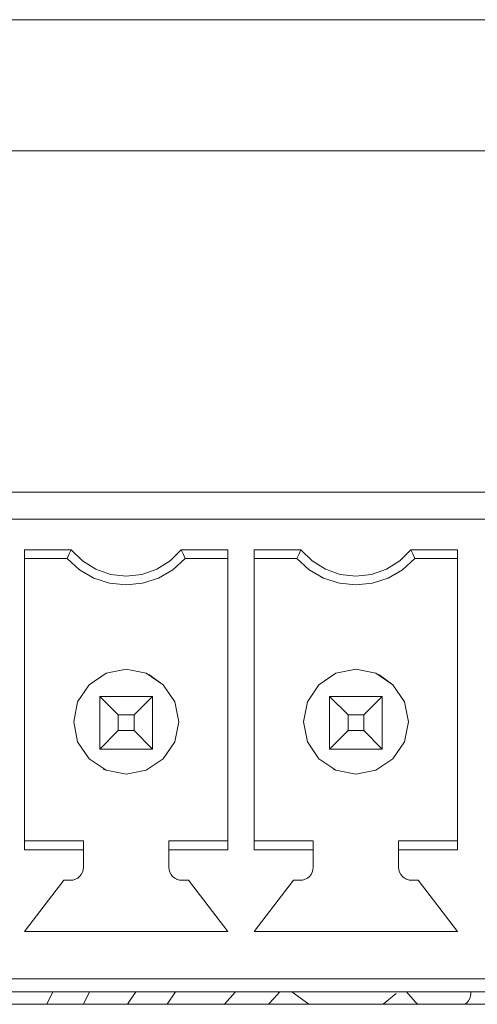
# Model space of a CAD drawing. Units: millimetres. Extents: x 50 to 594, y -420 to -50.
# Drawn here: x 464 to 466, y -204 to -199 of the extents above; entities that cross this region are included whole.
import ezdxf

# ---------------------------------------------------------------- set-up
doc = ezdxf.new("R2010")
doc.units = ezdxf.units.MM
doc.header["$MEASUREMENT"] = 0
doc.layers.add('Lag 1', color=7, linetype='Continuous', lineweight=0)

msp = doc.modelspace()

# ---------------------------------------------------------------- linework, layer by layer
at = {"layer": 'Lag 1', "color": 250, "lineweight": 18, "true_color": 0x1d1d1b}
msp.add_line((440.2945, -199.7535), (512.361, -199.7535), dxfattribs=at)
for points in [[(440.2945, -199.0869), (440.2945, -199.0869), (512.361, -199.0869), (512.361, -199.0869)], [(468.738, -201.4869), (468.738, -201.4869), (461.0044, -201.4869), (461.0044, -201.4869)], [(468.5362, -201.6237), (468.5362, -201.6237), (461.2026, -201.6237), (461.2026, -201.6237)], [(463.7694, -201.7793), (463.7694, -201.7793), (464.0065, -201.7793), (464.0065, -201.7793)], [(463.7694, -201.7793), (463.7694, -201.7793), (463.7694, -203.3019), (463.7694, -203.3019)], [(463.7694, -201.8238), (463.7694, -201.8238), (463.7694, -201.7793), (463.7694, -201.7793)], [(464.5656, -201.7793), (464.5656, -201.7793), (464.8027, -201.7793), (464.8027, -201.7793)], [(464.8027, -203.3019), (464.8027, -203.3019), (464.8027, -201.7793), (464.8027, -201.7793)], [(464.9361, -201.7793), (464.9361, -201.7793), (465.1735, -201.7793), (465.1735, -201.7793)], [(464.9361, -201.7793), (464.9361, -201.7793), (464.9361, -203.3019), (464.9361, -203.3019)], [(464.9361, -201.8238), (464.9361, -201.8238), (464.9361, -201.7793), (464.9361, -201.7793)], [(465.7323, -201.7793), (465.7323, -201.7793), (465.9694, -201.7793), (465.9694, -201.7793)], [(465.9694, -203.3019), (465.9694, -203.3019), (465.9694, -201.7793), (465.9694, -201.7793)], [(463.7694, -201.8238), (463.7694, -201.8238), (463.7694, -203.2571), (463.7694, -203.2571)], [(463.9861, -201.8238), (463.9861, -201.8238), (463.7694, -201.8238), (463.7694, -201.8238)], [(463.9861, -201.8238), (463.9861, -201.8238), (463.7694, -201.8238), (463.7694, -201.8238)], [(464.8027, -201.8238), (464.8027, -201.8238), (464.5861, -201.8238), (464.5861, -201.8238)], [(464.8027, -201.8238), (464.8027, -201.8238), (464.5861, -201.8238), (464.5861, -201.8238)], [(464.9361, -201.8238), (464.9361, -201.8238), (464.9361, -203.2571), (464.9361, -203.2571)], [(465.1527, -201.8238), (465.1527, -201.8238), (464.9361, -201.8238), (464.9361, -201.8238)], [(465.1527, -201.8238), (465.1527, -201.8238), (464.9361, -201.8238), (464.9361, -201.8238)], [(465.9694, -201.8238), (465.9694, -201.8238), (465.7527, -201.8238), (465.7527, -201.8238)], [(465.9694, -201.8238), (465.9694, -201.8238), (465.7527, -201.8238), (465.7527, -201.8238)], [(464.1529, -202.524), (464.1529, -202.524), (464.4196, -202.524), (464.4196, -202.524)], [(464.1529, -202.524), (464.1529, -202.524), (464.246, -202.6172), (464.246, -202.6172)], [(464.1529, -202.7907), (464.1529, -202.7907), (464.1529, -202.524), (464.1529, -202.524)], [(464.4196, -202.524), (464.4196, -202.524), (464.3261, -202.6172), (464.3261, -202.6172)], [(464.4196, -202.524), (464.4196, -202.524), (464.4196, -202.7907), (464.4196, -202.7907)], [(464.4196, -202.7907), (464.4196, -202.7907), (464.4196, -202.524), (464.4196, -202.524)], [(465.3195, -202.524), (465.3195, -202.524), (465.5863, -202.524), (465.5863, -202.524)], [(465.3195, -202.524), (465.3195, -202.524), (465.4127, -202.6172), (465.4127, -202.6172)], [(465.3195, -202.7907), (465.3195, -202.7907), (465.3195, -202.524), (465.3195, -202.524)], [(465.5863, -202.524), (465.5863, -202.524), (465.4928, -202.6172), (465.4928, -202.6172)], [(465.5863, -202.524), (465.5863, -202.524), (465.5863, -202.7907), (465.5863, -202.7907)], [(465.5863, -202.7907), (465.5863, -202.7907), (465.5863, -202.524), (465.5863, -202.524)], [(464.246, -202.6172), (464.246, -202.6172), (464.246, -202.6972), (464.246, -202.6972)], [(464.3261, -202.6172), (464.3261, -202.6172), (464.246, -202.6172), (464.246, -202.6172)], [(464.3261, -202.6972), (464.3261, -202.6972), (464.3261, -202.6172), (464.3261, -202.6172)], [(465.4127, -202.6172), (465.4127, -202.6172), (465.4127, -202.6972), (465.4127, -202.6972)], [(465.4928, -202.6172), (465.4928, -202.6172), (465.4127, -202.6172), (465.4127, -202.6172)], [(465.4928, -202.6972), (465.4928, -202.6972), (465.4928, -202.6172), (465.4928, -202.6172)], [(464.246, -202.6972), (464.246, -202.6972), (464.1529, -202.7907), (464.1529, -202.7907)], [(464.246, -202.6972), (464.246, -202.6972), (464.3261, -202.6972), (464.3261, -202.6972)], [(464.3261, -202.6972), (464.3261, -202.6972), (464.4196, -202.7907), (464.4196, -202.7907)], [(465.4127, -202.6972), (465.4127, -202.6972), (465.3195, -202.7907), (465.3195, -202.7907)], [(465.4127, -202.6972), (465.4127, -202.6972), (465.4928, -202.6972), (465.4928, -202.6972)], [(465.4928, -202.6972), (465.4928, -202.6972), (465.5863, -202.7907), (465.5863, -202.7907)], [(464.4196, -202.7907), (464.4196, -202.7907), (464.1529, -202.7907), (464.1529, -202.7907)], [(464.1529, -202.7907), (464.1529, -202.7907), (464.4196, -202.7907), (464.4196, -202.7907)], [(465.5863, -202.7907), (465.5863, -202.7907), (465.3195, -202.7907), (465.3195, -202.7907)], [(465.3195, -202.7907), (465.3195, -202.7907), (465.5863, -202.7907), (465.5863, -202.7907)], [(463.7694, -203.2571), (463.7694, -203.2571), (464.0696, -203.2571), (464.0696, -203.2571)], [(463.7694, -203.3019), (463.7694, -203.3019), (463.7694, -203.2571), (463.7694, -203.2571)], [(464.0696, -203.2571), (464.0696, -203.2571), (464.0696, -203.3905), (464.0696, -203.3905)], [(464.0696, -203.2571), (464.0696, -203.2571), (464.0696, -203.3019), (464.0696, -203.3019)], [(464.5029, -203.2571), (464.5029, -203.2571), (464.8027, -203.2571), (464.8027, -203.2571)], [(464.5029, -203.3019), (464.5029, -203.3019), (464.5029, -203.2571), (464.5029, -203.2571)], [(464.9361, -203.2571), (464.9361, -203.2571), (465.2363, -203.2571), (465.2363, -203.2571)], [(464.9361, -203.3019), (464.9361, -203.3019), (464.9361, -203.2571), (464.9361, -203.2571)], [(465.2363, -203.2571), (465.2363, -203.2571), (465.2363, -203.3905), (465.2363, -203.3905)], [(465.2363, -203.2571), (465.2363, -203.2571), (465.2363, -203.3019), (465.2363, -203.3019)], [(465.6695, -203.2571), (465.6695, -203.2571), (465.9694, -203.2571), (465.9694, -203.2571)], [(465.6695, -203.3019), (465.6695, -203.3019), (465.6695, -203.2571), (465.6695, -203.2571)], [(464.0696, -203.3019), (464.0696, -203.3019), (463.7694, -203.3019), (463.7694, -203.3019)], [(464.0696, -203.3019), (464.0696, -203.3019), (464.0696, -203.3905), (464.0696, -203.3905)], [(464.8027, -203.3019), (464.8027, -203.3019), (464.5029, -203.3019), (464.5029, -203.3019)], [(464.5029, -203.3905), (464.5029, -203.3905), (464.5029, -203.3019), (464.5029, -203.3019)], [(465.2363, -203.3019), (465.2363, -203.3019), (464.9361, -203.3019), (464.9361, -203.3019)], [(465.2363, -203.3019), (465.2363, -203.3019), (465.2363, -203.3905), (465.2363, -203.3905)], [(465.9694, -203.3019), (465.9694, -203.3019), (465.6695, -203.3019), (465.6695, -203.3019)], [(465.6695, -203.3905), (465.6695, -203.3905), (465.6695, -203.3019), (465.6695, -203.3019)], [(463.9695, -203.4571), (463.9695, -203.4571), (463.7694, -203.7171), (463.7694, -203.7171)], [(463.9695, -203.4571), (463.9695, -203.4571), (463.7694, -203.7171), (463.7694, -203.7171)], [(464.0026, -203.4571), (464.0026, -203.4571), (463.9695, -203.4571), (463.9695, -203.4571)], [(464.0026, -203.4571), (464.0026, -203.4571), (463.9695, -203.4571), (463.9695, -203.4571)], [(464.6027, -203.4571), (464.6027, -203.4571), (464.5695, -203.4571), (464.5695, -203.4571)], [(464.6027, -203.4571), (464.6027, -203.4571), (464.5695, -203.4571), (464.5695, -203.4571)], [(464.8027, -203.7171), (464.8027, -203.7171), (464.6027, -203.4571), (464.6027, -203.4571)], [(465.1361, -203.4571), (465.1361, -203.4571), (464.9361, -203.7171), (464.9361, -203.7171)], [(465.1361, -203.4571), (465.1361, -203.4571), (464.9361, -203.7171), (464.9361, -203.7171)], [(465.1696, -203.4571), (465.1696, -203.4571), (465.1361, -203.4571), (465.1361, -203.4571)], [(465.1696, -203.4571), (465.1696, -203.4571), (465.1361, -203.4571), (465.1361, -203.4571)], [(465.7693, -203.4571), (465.7693, -203.4571), (465.7362, -203.4571), (465.7362, -203.4571)], [(465.7693, -203.4571), (465.7693, -203.4571), (465.7362, -203.4571), (465.7362, -203.4571)], [(465.9694, -203.7171), (465.9694, -203.7171), (465.7693, -203.4571), (465.7693, -203.4571)], [(463.7694, -203.7171), (463.7694, -203.7171), (464.8027, -203.7171), (464.8027, -203.7171)], [(464.9361, -203.7171), (464.9361, -203.7171), (465.9694, -203.7171), (465.9694, -203.7171)], [(468.5362, -203.9574), (468.5362, -203.9574), (461.2026, -203.9574), (461.2026, -203.9574)], [(468.5362, -203.9574), (468.5362, -203.9574), (461.2026, -203.9574), (461.2026, -203.9574)], [(468.5362, -204.024), (468.5362, -204.024), (461.2026, -204.024), (461.2026, -204.024)], [(468.5362, -204.024), (468.5362, -204.024), (461.2026, -204.024), (461.2026, -204.024)], [(463.9144, -204.024), (463.9144, -204.024), (463.8837, -204.0868), (463.8837, -204.0868)], [(464.0689, -204.0868), (464.0689, -204.0868), (464.1, -204.024), (464.1, -204.024)], [(464.3349, -204.024), (464.3349, -204.024), (464.2926, -204.0868), (464.2926, -204.0868)], [(464.4937, -204.0868), (464.4937, -204.0868), (464.536, -204.024), (464.536, -204.024)], [(464.8415, -204.024), (464.8415, -204.024), (464.7847, -204.0868), (464.7847, -204.0868)], [(465.0359, -204.0572), (465.0359, -204.0572), (465.0659, -204.024), (465.0659, -204.024)], [(465.2134, -204.0868), (465.2134, -204.0868), (465.128, -204.024), (465.128, -204.024)], [(465.2134, -204.0868), (465.2134, -204.0868), (465.128, -204.024), (465.128, -204.024)], [(465.6571, -204.0325), (465.6571, -204.0325), (465.5905, -204.0868), (465.5905, -204.0868)], [(465.6571, -204.0325), (465.6571, -204.0325), (465.5905, -204.0868), (465.5905, -204.0868)], [(465.7556, -204.0755), (465.7556, -204.0755), (465.7097, -204.024), (465.7097, -204.024)], [(465.7556, -204.0755), (465.7556, -204.0755), (465.7097, -204.024), (465.7097, -204.024)], [(466.036, -204.0314), (466.036, -204.0314), (466.036, -204.024), (466.036, -204.024)], [(461.0044, -204.0868), (461.0044, -204.0868), (468.738, -204.0868), (468.738, -204.0868)], [(465.0091, -204.0868), (465.0091, -204.0868), (465.0359, -204.0572), (465.0359, -204.0572)]]:
    msp.add_open_spline(points, degree=3, dxfattribs=at)
for points, knots in [([(463.9861, -201.8238), (463.9861, -201.8238), (463.9973, -201.7987), (463.9973, -201.7987), (463.9973, -201.7987), (464.0065, -201.7793), (464.0065, -201.7793)], [0, 0, 0, 0, 1, 1, 1, 2, 2, 2, 2]), ([(464.0065, -201.7793), (464.0065, -201.7793), (464.0637, -201.8354), (464.0637, -201.8354), (464.0637, -201.8354), (464.1314, -201.8774), (464.1314, -201.8774), (464.1314, -201.8774), (464.2069, -201.9039), (464.2069, -201.9039), (464.2069, -201.9039), (464.2862, -201.9127), (464.2862, -201.9127), (464.2862, -201.9127), (464.3656, -201.9039), (464.3656, -201.9039), (464.3656, -201.9039), (464.4411, -201.8774), (464.4411, -201.8774), (464.4411, -201.8774), (464.5088, -201.8354), (464.5088, -201.8354), (464.5088, -201.8354), (464.5656, -201.7793), (464.5656, -201.7793)], [0, 0, 0, 0, 1, 1, 1, 2, 2, 2, 3, 3, 3, 4, 4, 4, 5, 5, 5, 6, 6, 6, 7, 7, 7, 8, 8, 8, 8]), ([(464.5861, -201.8238), (464.5861, -201.8238), (464.5748, -201.7987), (464.5748, -201.7987), (464.5748, -201.7987), (464.5656, -201.7793), (464.5656, -201.7793)], [0, 0, 0, 0, 1, 1, 1, 2, 2, 2, 2]), ([(465.1527, -201.8238), (465.1527, -201.8238), (465.164, -201.7987), (465.164, -201.7987), (465.164, -201.7987), (465.1735, -201.7793), (465.1735, -201.7793)], [0, 0, 0, 0, 1, 1, 1, 2, 2, 2, 2]), ([(465.1735, -201.7793), (465.1735, -201.7793), (465.2303, -201.8354), (465.2303, -201.8354), (465.2303, -201.8354), (465.298, -201.8774), (465.298, -201.8774), (465.298, -201.8774), (465.3735, -201.9039), (465.3735, -201.9039), (465.3735, -201.9039), (465.4529, -201.9127), (465.4529, -201.9127), (465.4529, -201.9127), (465.5323, -201.9039), (465.5323, -201.9039), (465.5323, -201.9039), (465.6077, -201.8774), (465.6077, -201.8774), (465.6077, -201.8774), (465.6755, -201.8354), (465.6755, -201.8354), (465.6755, -201.8354), (465.7323, -201.7793), (465.7323, -201.7793)], [0, 0, 0, 0, 1, 1, 1, 2, 2, 2, 3, 3, 3, 4, 4, 4, 5, 5, 5, 6, 6, 6, 7, 7, 7, 8, 8, 8, 8]), ([(465.7527, -201.8238), (465.7527, -201.8238), (465.7415, -201.7987), (465.7415, -201.7987), (465.7415, -201.7987), (465.7323, -201.7793), (465.7323, -201.7793)], [0, 0, 0, 0, 1, 1, 1, 2, 2, 2, 2]), ([(464.5861, -201.8238), (464.5861, -201.8238), (464.5233, -201.8802), (464.5233, -201.8802), (464.5233, -201.8802), (464.4503, -201.9225), (464.4503, -201.9225), (464.4503, -201.9225), (464.3699, -201.9483), (464.3699, -201.9483), (464.3699, -201.9483), (464.2862, -201.9571), (464.2862, -201.9571), (464.2862, -201.9571), (464.2023, -201.9483), (464.2023, -201.9483), (464.2023, -201.9483), (464.1219, -201.9225), (464.1219, -201.9225), (464.1219, -201.9225), (464.0488, -201.8802), (464.0488, -201.8802), (464.0488, -201.8802), (463.9861, -201.8238), (463.9861, -201.8238)], [0, 0, 0, 0, 1, 1, 1, 2, 2, 2, 3, 3, 3, 4, 4, 4, 5, 5, 5, 6, 6, 6, 7, 7, 7, 8, 8, 8, 8]), ([(464.5861, -201.8238), (464.5861, -201.8238), (464.5233, -201.8802), (464.5233, -201.8802), (464.5233, -201.8802), (464.4503, -201.9225), (464.4503, -201.9225), (464.4503, -201.9225), (464.3699, -201.9483), (464.3699, -201.9483), (464.3699, -201.9483), (464.2862, -201.9571), (464.2862, -201.9571), (464.2862, -201.9571), (464.2023, -201.9483), (464.2023, -201.9483), (464.2023, -201.9483), (464.1219, -201.9225), (464.1219, -201.9225), (464.1219, -201.9225), (464.1105, -201.9172), (464.1105, -201.9172)], [0, 0, 0, 0, 1, 1, 1, 2, 2, 2, 3, 3, 3, 4, 4, 4, 5, 5, 5, 6, 6, 6, 7, 7, 7, 7]), ([(465.7527, -201.8238), (465.7527, -201.8238), (465.69, -201.8802), (465.69, -201.8802), (465.69, -201.8802), (465.6169, -201.9225), (465.6169, -201.9225), (465.6169, -201.9225), (465.5369, -201.9483), (465.5369, -201.9483), (465.5369, -201.9483), (465.4529, -201.9571), (465.4529, -201.9571), (465.4529, -201.9571), (465.3689, -201.9483), (465.3689, -201.9483), (465.3689, -201.9483), (465.2885, -201.9225), (465.2885, -201.9225), (465.2885, -201.9225), (465.2155, -201.8802), (465.2155, -201.8802), (465.2155, -201.8802), (465.1527, -201.8238), (465.1527, -201.8238)], [0, 0, 0, 0, 1, 1, 1, 2, 2, 2, 3, 3, 3, 4, 4, 4, 5, 5, 5, 6, 6, 6, 7, 7, 7, 8, 8, 8, 8]), ([(465.7527, -201.8238), (465.7527, -201.8238), (465.69, -201.8802), (465.69, -201.8802), (465.69, -201.8802), (465.6169, -201.9225), (465.6169, -201.9225), (465.6169, -201.9225), (465.5369, -201.9483), (465.5369, -201.9483), (465.5369, -201.9483), (465.4529, -201.9571), (465.4529, -201.9571), (465.4529, -201.9571), (465.3689, -201.9483), (465.3689, -201.9483), (465.3689, -201.9483), (465.2885, -201.9225), (465.2885, -201.9225), (465.2885, -201.9225), (465.2772, -201.9172), (465.2772, -201.9172)], [0, 0, 0, 0, 1, 1, 1, 2, 2, 2, 3, 3, 3, 4, 4, 4, 5, 5, 5, 6, 6, 6, 7, 7, 7, 7]), ([(464.2862, -202.3857), (464.2862, -202.3857), (464.1839, -202.4058), (464.1839, -202.4058), (464.1839, -202.4058), (464.0975, -202.4637), (464.0975, -202.4637), (464.0975, -202.4637), (464.0397, -202.5501), (464.0397, -202.5501), (464.0397, -202.5501), (464.0196, -202.6521), (464.0196, -202.6521), (464.0196, -202.6521), (464.0397, -202.7544), (464.0397, -202.7544), (464.0397, -202.7544), (464.0975, -202.8408), (464.0975, -202.8408), (464.0975, -202.8408), (464.1839, -202.8987), (464.1839, -202.8987), (464.1839, -202.8987), (464.2862, -202.9188), (464.2862, -202.9188), (464.2862, -202.9188), (464.3882, -202.8987), (464.3882, -202.8987), (464.3882, -202.8987), (464.4747, -202.8408), (464.4747, -202.8408), (464.4747, -202.8408), (464.5325, -202.7544), (464.5325, -202.7544), (464.5325, -202.7544), (464.5529, -202.6521), (464.5529, -202.6521), (464.5529, -202.6521), (464.5325, -202.5501), (464.5325, -202.5501), (464.5325, -202.5501), (464.4747, -202.4637), (464.4747, -202.4637), (464.4747, -202.4637), (464.3882, -202.4058), (464.3882, -202.4058), (464.3882, -202.4058), (464.2862, -202.3857), (464.2862, -202.3857)], [0, 0, 0, 0, 1, 1, 1, 2, 2, 2, 3, 3, 3, 4, 4, 4, 5, 5, 5, 6, 6, 6, 7, 7, 7, 8, 8, 8, 9, 9, 9, 10, 10, 10, 11, 11, 11, 12, 12, 12, 13, 13, 13, 14, 14, 14, 15, 15, 15, 16, 16, 16, 16]), ([(465.4529, -202.3857), (465.4529, -202.3857), (465.3509, -202.4058), (465.3509, -202.4058), (465.3509, -202.4058), (465.2641, -202.4637), (465.2641, -202.4637), (465.2641, -202.4637), (465.2063, -202.5501), (465.2063, -202.5501), (465.2063, -202.5501), (465.1862, -202.6521), (465.1862, -202.6521), (465.1862, -202.6521), (465.2063, -202.7544), (465.2063, -202.7544), (465.2063, -202.7544), (465.2641, -202.8408), (465.2641, -202.8408), (465.2641, -202.8408), (465.3509, -202.8987), (465.3509, -202.8987), (465.3509, -202.8987), (465.4529, -202.9188), (465.4529, -202.9188), (465.4529, -202.9188), (465.5548, -202.8987), (465.5548, -202.8987), (465.5548, -202.8987), (465.6412, -202.8408), (465.6412, -202.8408), (465.6412, -202.8408), (465.6991, -202.7544), (465.6991, -202.7544), (465.6991, -202.7544), (465.7196, -202.6521), (465.7196, -202.6521), (465.7196, -202.6521), (465.6991, -202.5501), (465.6991, -202.5501), (465.6991, -202.5501), (465.6412, -202.4637), (465.6412, -202.4637), (465.6412, -202.4637), (465.5548, -202.4058), (465.5548, -202.4058), (465.5548, -202.4058), (465.4529, -202.3857), (465.4529, -202.3857)], [0, 0, 0, 0, 1, 1, 1, 2, 2, 2, 3, 3, 3, 4, 4, 4, 5, 5, 5, 6, 6, 6, 7, 7, 7, 8, 8, 8, 9, 9, 9, 10, 10, 10, 11, 11, 11, 12, 12, 12, 13, 13, 13, 14, 14, 14, 15, 15, 15, 16, 16, 16, 16]), ([(464.1702, -202.8923), (464.1702, -202.8923), (464.1839, -202.8987), (464.1839, -202.8987), (464.1839, -202.8987), (464.2862, -202.9188), (464.2862, -202.9188), (464.2862, -202.9188), (464.3882, -202.8987), (464.3882, -202.8987), (464.3882, -202.8987), (464.4747, -202.8408), (464.4747, -202.8408), (464.4747, -202.8408), (464.5325, -202.7544), (464.5325, -202.7544), (464.5325, -202.7544), (464.5529, -202.6521), (464.5529, -202.6521), (464.5529, -202.6521), (464.5325, -202.5501), (464.5325, -202.5501), (464.5325, -202.5501), (464.4747, -202.4637), (464.4747, -202.4637), (464.4747, -202.4637), (464.402, -202.4122), (464.402, -202.4122)], [0, 0, 0, 0, 1, 1, 1, 2, 2, 2, 3, 3, 3, 4, 4, 4, 5, 5, 5, 6, 6, 6, 7, 7, 7, 8, 8, 8, 9, 9, 9, 9]), ([(465.3368, -202.8923), (465.3368, -202.8923), (465.3509, -202.8987), (465.3509, -202.8987), (465.3509, -202.8987), (465.4529, -202.9188), (465.4529, -202.9188), (465.4529, -202.9188), (465.5548, -202.8987), (465.5548, -202.8987), (465.5548, -202.8987), (465.6412, -202.8408), (465.6412, -202.8408), (465.6412, -202.8408), (465.6991, -202.7544), (465.6991, -202.7544), (465.6991, -202.7544), (465.7196, -202.6521), (465.7196, -202.6521), (465.7196, -202.6521), (465.6991, -202.5501), (465.6991, -202.5501), (465.6991, -202.5501), (465.6412, -202.4637), (465.6412, -202.4637), (465.6412, -202.4637), (465.5686, -202.4122), (465.5686, -202.4122)], [0, 0, 0, 0, 1, 1, 1, 2, 2, 2, 3, 3, 3, 4, 4, 4, 5, 5, 5, 6, 6, 6, 7, 7, 7, 8, 8, 8, 9, 9, 9, 9]), ([(464.0696, -203.3905), (464.0696, -203.3905), (464.0682, -203.4035), (464.0682, -203.4035), (464.0682, -203.4035), (464.0643, -203.4162), (464.0643, -203.4162), (464.0643, -203.4162), (464.0584, -203.4275), (464.0584, -203.4275), (464.0584, -203.4275), (464.0499, -203.4377), (464.0499, -203.4377), (464.0499, -203.4377), (464.04, -203.4458), (464.04, -203.4458), (464.04, -203.4458), (464.0284, -203.4522), (464.0284, -203.4522), (464.0284, -203.4522), (464.0157, -203.4561), (464.0157, -203.4561), (464.0157, -203.4561), (464.0026, -203.4571), (464.0026, -203.4571)], [0, 0, 0, 0, 1, 1, 1, 2, 2, 2, 3, 3, 3, 4, 4, 4, 5, 5, 5, 6, 6, 6, 7, 7, 7, 8, 8, 8, 8]), ([(464.0696, -203.3905), (464.0696, -203.3905), (464.0682, -203.4035), (464.0682, -203.4035), (464.0682, -203.4035), (464.0643, -203.4162), (464.0643, -203.4162), (464.0643, -203.4162), (464.0584, -203.4275), (464.0584, -203.4275), (464.0584, -203.4275), (464.0499, -203.4377), (464.0499, -203.4377), (464.0499, -203.4377), (464.04, -203.4458), (464.04, -203.4458), (464.04, -203.4458), (464.0284, -203.4522), (464.0284, -203.4522), (464.0284, -203.4522), (464.0157, -203.4561), (464.0157, -203.4561), (464.0157, -203.4561), (464.0026, -203.4571), (464.0026, -203.4571)], [0, 0, 0, 0, 1, 1, 1, 2, 2, 2, 3, 3, 3, 4, 4, 4, 5, 5, 5, 6, 6, 6, 7, 7, 7, 8, 8, 8, 8]), ([(464.5695, -203.4571), (464.5695, -203.4571), (464.5565, -203.4561), (464.5565, -203.4561), (464.5565, -203.4561), (464.5441, -203.4522), (464.5441, -203.4522), (464.5441, -203.4522), (464.5325, -203.4458), (464.5325, -203.4458), (464.5325, -203.4458), (464.5222, -203.4377), (464.5222, -203.4377), (464.5222, -203.4377), (464.5141, -203.4275), (464.5141, -203.4275), (464.5141, -203.4275), (464.5078, -203.4162), (464.5078, -203.4162), (464.5078, -203.4162), (464.5039, -203.4035), (464.5039, -203.4035), (464.5039, -203.4035), (464.5029, -203.3905), (464.5029, -203.3905)], [0, 0, 0, 0, 1, 1, 1, 2, 2, 2, 3, 3, 3, 4, 4, 4, 5, 5, 5, 6, 6, 6, 7, 7, 7, 8, 8, 8, 8]), ([(465.2363, -203.3905), (465.2363, -203.3905), (465.2349, -203.4035), (465.2349, -203.4035), (465.2349, -203.4035), (465.231, -203.4162), (465.231, -203.4162), (465.231, -203.4162), (465.225, -203.4275), (465.225, -203.4275), (465.225, -203.4275), (465.2165, -203.4377), (465.2165, -203.4377), (465.2165, -203.4377), (465.2066, -203.4458), (465.2066, -203.4458), (465.2066, -203.4458), (465.195, -203.4522), (465.195, -203.4522), (465.195, -203.4522), (465.1823, -203.4561), (465.1823, -203.4561), (465.1823, -203.4561), (465.1696, -203.4571), (465.1696, -203.4571)], [0, 0, 0, 0, 1, 1, 1, 2, 2, 2, 3, 3, 3, 4, 4, 4, 5, 5, 5, 6, 6, 6, 7, 7, 7, 8, 8, 8, 8]), ([(465.2363, -203.3905), (465.2363, -203.3905), (465.2349, -203.4035), (465.2349, -203.4035), (465.2349, -203.4035), (465.231, -203.4162), (465.231, -203.4162), (465.231, -203.4162), (465.225, -203.4275), (465.225, -203.4275), (465.225, -203.4275), (465.2165, -203.4377), (465.2165, -203.4377), (465.2165, -203.4377), (465.2066, -203.4458), (465.2066, -203.4458), (465.2066, -203.4458), (465.195, -203.4522), (465.195, -203.4522), (465.195, -203.4522), (465.1823, -203.4561), (465.1823, -203.4561), (465.1823, -203.4561), (465.1696, -203.4571), (465.1696, -203.4571)], [0, 0, 0, 0, 1, 1, 1, 2, 2, 2, 3, 3, 3, 4, 4, 4, 5, 5, 5, 6, 6, 6, 7, 7, 7, 8, 8, 8, 8]), ([(465.7362, -203.4571), (465.7362, -203.4571), (465.7231, -203.4561), (465.7231, -203.4561), (465.7231, -203.4561), (465.7108, -203.4522), (465.7108, -203.4522), (465.7108, -203.4522), (465.6991, -203.4458), (465.6991, -203.4458), (465.6991, -203.4458), (465.6889, -203.4377), (465.6889, -203.4377), (465.6889, -203.4377), (465.6808, -203.4275), (465.6808, -203.4275), (465.6808, -203.4275), (465.6744, -203.4162), (465.6744, -203.4162), (465.6744, -203.4162), (465.6709, -203.4035), (465.6709, -203.4035), (465.6709, -203.4035), (465.6695, -203.3905), (465.6695, -203.3905)], [0, 0, 0, 0, 1, 1, 1, 2, 2, 2, 3, 3, 3, 4, 4, 4, 5, 5, 5, 6, 6, 6, 7, 7, 7, 8, 8, 8, 8]), ([(464.5695, -203.4571), (464.5695, -203.4571), (464.5565, -203.4561), (464.5565, -203.4561), (464.5565, -203.4561), (464.5441, -203.4522), (464.5441, -203.4522), (464.5441, -203.4522), (464.5406, -203.4508), (464.5406, -203.4508)], [0, 0, 0, 0, 1, 1, 1, 2, 2, 2, 3, 3, 3, 3]), ([(465.7362, -203.4571), (465.7362, -203.4571), (465.7231, -203.4561), (465.7231, -203.4561), (465.7231, -203.4561), (465.7108, -203.4522), (465.7108, -203.4522), (465.7108, -203.4522), (465.7072, -203.4508), (465.7072, -203.4508)], [0, 0, 0, 0, 1, 1, 1, 2, 2, 2, 3, 3, 3, 3]), ([(466.0067, -204.0868), (466.0067, -204.0868), (466.0166, -204.0787), (466.0166, -204.0787), (466.0166, -204.0787), (466.0247, -204.0685), (466.0247, -204.0685), (466.0247, -204.0685), (466.0311, -204.0572), (466.0311, -204.0572), (466.0311, -204.0572), (466.035, -204.0445), (466.035, -204.0445), (466.035, -204.0445), (466.036, -204.0314), (466.036, -204.0314)], [0, 0, 0, 0, 1, 1, 1, 2, 2, 2, 3, 3, 3, 4, 4, 4, 5, 5, 5, 5]), ([(466.036, -204.0314), (466.036, -204.0314), (466.035, -204.0445), (466.035, -204.0445), (466.035, -204.0445), (466.0311, -204.0572), (466.0311, -204.0572), (466.0311, -204.0572), (466.0247, -204.0685), (466.0247, -204.0685), (466.0247, -204.0685), (466.0166, -204.0787), (466.0166, -204.0787), (466.0166, -204.0787), (466.0067, -204.0868), (466.0067, -204.0868)], [0, 0, 0, 0, 1, 1, 1, 2, 2, 2, 3, 3, 3, 4, 4, 4, 5, 5, 5, 5]), ([(465.7556, -204.0755), (465.7556, -204.0755), (465.7605, -204.0805), (465.7605, -204.0805), (465.7605, -204.0805), (465.7661, -204.0851), (465.7661, -204.0851), (465.7661, -204.0851), (465.7686, -204.0868), (465.7686, -204.0868)], [0, 0, 0, 0, 1, 1, 1, 2, 2, 2, 3, 3, 3, 3])]:
    msp.add_open_spline(points, degree=3, knots=knots, dxfattribs=at)

doc.saveas('drawing.dxf')
